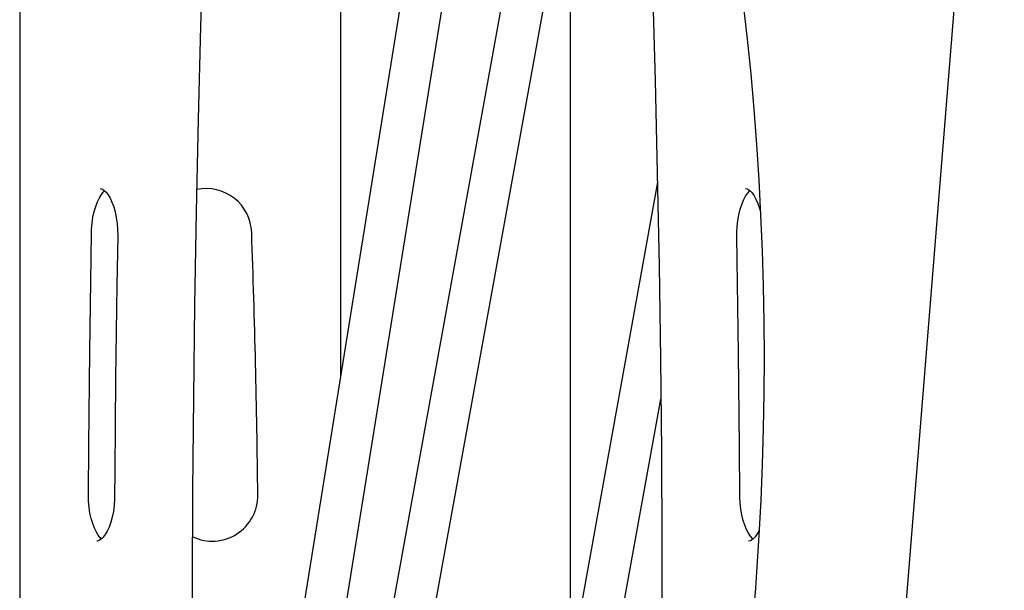
# Model space of a CAD drawing. Extents: x -8797 to 36991, y -1301 to 25995.
# Drawn here: x 4835 to 5212, y 937 to 1155 of the extents above; entities that cross this region are included whole.
import ezdxf

# ---------------------------------------------------------------- set-up
doc = ezdxf.new("R2010")
doc.units = 0
doc.header["$LTSCALE"] = 200

msp = doc.modelspace()

# ---------------------------------------------------------------- linework, layer by layer
at = {"color": 7, "linetype": 'Continuous'}
for p, q in [((4958.25, 1722.57), (4958.25, 1019.09)), ((5222.4, 1523.31), (5097.63, -17.8)), ((5032.16, 1228.99), (4920.69, 613.82)), ((4929.23, 571.19), (5047.91, 1226.13)), ((4990.73, 1221.28), (4905.18, 688.7)), ((4913.98, 642.6), (5006.53, 1218.74)), ((4835.44, 1183.28), (4835.44, 881.43)), ((5046.25, 908.79), (5046.25, 1179.07)), ((5079.51, 1093.27), (4982.54, 555.35)), ((4998.79, 555.35), (5080.79, 1010.17))]:
    msp.add_line(p, q, dxfattribs=at)
for points in [[(4911.47, 530.64), (4910.57, 549.26), (4908.97, 584.66), (4907.52, 620.09), (4906.23, 655.54), (4905.1, 691.02), (4904.13, 726.51), (4903.32, 762.02), (4902.66, 797.55), (4902.16, 833.08), (4901.82, 868.62), (4901.64, 904.17), (4901.61, 939.72), (4901.75, 975.26), (4902.04, 1010.81), (4902.49, 1046.34), (4903.09, 1081.87), (4903.86, 1117.39), (4904.78, 1152.89), (4905.86, 1188.37), (4907.09, 1223.83), (4908.49, 1259.27), (4910.04, 1294.68), (4911.65, 1328.11)], [(5071.19, 1328.11), (5072.1, 1309.49), (5073.72, 1274.09), (5075.18, 1238.66), (5076.48, 1203.21), (5077.63, 1167.74), (5078.61, 1132.24), (5079.44, 1096.74), (5080.12, 1061.21), (5080.63, 1025.68), (5080.99, 990.14), (5081.19, 954.59), (5081.23, 919.05), (5081.11, 883.5), (5080.83, 847.95), (5080.4, 812.42), (5079.81, 776.89), (5079.06, 741.37), (5078.16, 705.87), (5077.09, 670.39), (5075.87, 634.92), (5074.49, 599.48), (5072.96, 564.07), (5071.36, 530.64)], [(5103.7, 1220.63), (5104.86, 1213.84), (5106.96, 1200.86), (5108.91, 1187.78), (5110.71, 1174.62), (5112.36, 1161.38), (5113.85, 1148.06), (5115.19, 1134.68), (5116.37, 1121.24), (5117.4, 1107.75), (5118.27, 1094.21), (5118.99, 1080.64), (5119.55, 1067.04), (5119.95, 1053.41), (5120.2, 1039.77), (5120.28, 1026.12), (5120.21, 1012.47), (5119.98, 998.83), (5119.6, 985.2), (5119.06, 971.6), (5118.36, 958.02), (5117.46, 943.93)], [(4862.92, 1074.05), (4862.96, 1075.29), (4863.15, 1077.64), (4863.48, 1079.91), (4863.94, 1082.05), (4864.52, 1084.02), (4865.18, 1085.78), (4865.92, 1087.3), (4866.68, 1088.54), (4867.44, 1089.5), (4867.93, 1089.97)], [(4866.2, 1090.85), (4866.67, 1090.78), (4867.17, 1090.55), (4867.78, 1090.12), (4868.52, 1089.39), (4869.28, 1088.4), (4870.04, 1087.13), (4870.75, 1085.61), (4871.4, 1083.85), (4871.96, 1081.88), (4872.41, 1079.75), (4872.73, 1077.49), (4872.91, 1075.14), (4872.94, 1072.65)], [(5109.89, 1072.65), (5109.89, 1073.9), (5110, 1076.27), (5110.25, 1078.6), (5110.63, 1080.82), (5111.14, 1082.89), (5111.76, 1084.78), (5112.46, 1086.44), (5113.21, 1087.85), (5113.98, 1088.97), (5114.72, 1089.81), (5114.91, 1089.98)], [(5113.17, 1090.84), (5113.34, 1090.84), (5113.79, 1090.73), (5114.32, 1090.44), (5114.95, 1089.95), (5115.7, 1089.15), (5116.47, 1088.07), (5117.21, 1086.73), (5117.91, 1085.14), (5118.54, 1083.33), (5118.92, 1081.87)], [(4861.73, 973.57), (4861.86, 992.47), (4862.23, 1028.36), (4862.75, 1064.25), (4862.92, 1074.05)], [(4872.94, 1072.65), (4872.63, 1053.85), (4872.15, 1018.12), (4871.83, 982.38), (4871.77, 973.13)], [(5111.07, 973.13), (5110.94, 991.95), (5110.58, 1027.68), (5110.05, 1063.41), (5109.89, 1072.65)], [(4866.76, 956.74), (4866.29, 957.17), (4865.53, 958.13), (4864.77, 959.35), (4864.04, 960.83), (4863.38, 962.55), (4862.81, 964.48), (4862.34, 966.59), (4862, 968.84), (4861.79, 971.17), (4861.73, 973.57)], [(4871.77, 973.13), (4871.74, 971.89), (4871.58, 969.53), (4871.28, 967.24), (4870.84, 965.07), (4870.29, 963.06), (4869.64, 961.26), (4868.92, 959.69), (4868.15, 958.39), (4867.39, 957.38), (4866.67, 956.65), (4866.04, 956.19), (4865.53, 955.94), (4865.11, 955.86), (4865.01, 955.87)], [(5116.09, 956.73), (5115.88, 956.91), (5115.12, 957.77), (5114.36, 958.91), (5113.62, 960.3), (5112.93, 961.95), (5112.32, 963.81), (5111.82, 965.86), (5111.43, 968.07), (5111.18, 970.38), (5111.07, 972.63), (5111.07, 973.13)], [(5118.47, 960.15), (5118.39, 959.96), (5117.63, 958.61), (5116.86, 957.54), (5116.13, 956.76), (5115.48, 956.25), (5114.95, 955.97), (5114.52, 955.86), (5114.35, 955.87)], [(5117.46, 943.93), (5117.02, 937.79), (5116.04, 926.13), (5114.91, 914.54), (5113.63, 903.01), (5112.2, 891.55), (5110.61, 880.18), (5109.31, 871.65)]]:
    msp.add_lwpolyline(points, dxfattribs=at)
for centre, radius, start, end in [((4906.73, 1073.35), 17.5, 2.0559, 101.4393), ((846.84, 927.61), 4080, 0.64515, 2.05594), ((4909.08, 973.35), 17.5, 244.9287, 0.6452)]:
    msp.add_arc(centre, radius, start, end, dxfattribs=at)

doc.saveas('drawing.dxf')
